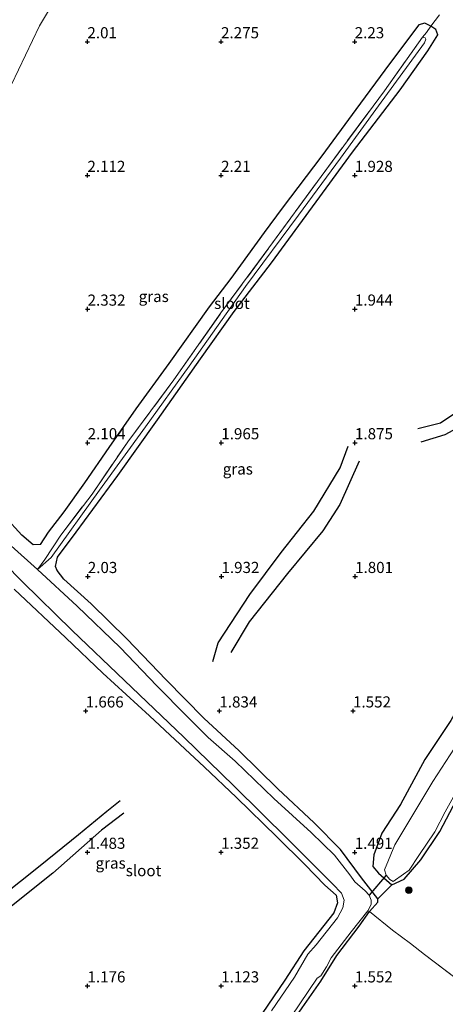
# Model space of a CAD drawing. Units: metres. Extents: x 130259 to 140000, y 443748 to 450002.
# Drawn here: x 132800 to 132896, y 444117 to 444338 of the extents above; entities that cross this region are included whole.
import ezdxf
from ezdxf.enums import TextEntityAlignment as Align

# ---------------------------------------------------------------- set-up
doc = ezdxf.new("R2010")
doc.units = ezdxf.units.M
doc.linetypes.add('IE-TERREINAFSCHEIDING', pattern=[10, 8, -2])
doc.layers.get('0').update_dxf_attribs({"lineweight": 25})
for name, color, linetype, lineweight in [('B-ME-GR-BOOM-S-B1', 93, 'Continuous', 18), ('B-ME-GW-GRONDWERKLIJN-L-B1', 10, 'Continuous', 25), ('B-ME-GW-HOOGTEPUNT-S-B1', 10, 'Continuous', 25), ('B-ME-GW-INSTEEKWATERGANG-L-B1', 10, 'Continuous', 25), ('B-ME-GW-TEENLIJN-L-B1', 93, 'Continuous', 18), ('B-ME-IE-GRASLAND-GV-B6', 93, 'Continuous', 18), ('B-ME-IE-GRONDWERKLIJN-GROND_INGERICHT-GV-B6', 253, 'Continuous', 18), ('B-ME-IE-TERREINAFSCHEIDING-DOORGANG-L-B1', 8, 'IE-TERREINAFSCHEIDING-KUNSTMATIG-OPEN', 18), ('B-ME-IE-TERREINAFSCHEIDING-RASTERHEKWERK-L-B1', 8, 'IE-TERREINAFSCHEIDING', 18), ('B-ME-KW-DUIKER-L-B1', 10, 'Continuous', 25), ('B-ME-OG-BREUK-L-B1', 10, 'Continuous', 25), ('B-ME-OG-WATER-GV-B6', 153, 'Continuous', 18)]:
    doc.layers.add(name, color=color, linetype=linetype, lineweight=lineweight)
doc.styles.add('NLCS-ISO', font='NLCS-ISO.TTF')
doc.linetypes.add('IE-TERREINAFSCHEIDING-KUNSTMATIG-OPEN', pattern='A,7,-1.5,[67,NLCS.SHX,S=0.75,R=0,X=0,Y=0],-1.5', length=10)

# ---------------------------------------------------------------- blocks, each defined once
blk = doc.blocks.new('boom')
blk.add_hatch(color=256).paths.add_polyline_path([(-0.75, 0, 1), (0.75, 0, 1)])
blk.add_circle((0, 0), 0.75)
blk = doc.blocks.new('hoogtepunt')
for p, q in [((-0.5, 0), (0.5, 0)), ((0, 0.5), (0, -0.5))]:
    blk.add_line(p, q)

msp = doc.modelspace()

# ---------------------------------------------------------------- linework, layer by layer
at = {"layer": 'B-ME-GW-GRONDWERKLIJN-L-B1'}
for points in [[(132916.66, 444270.48, 1.77), (132913.67, 444268.16, 1.86), (132909.2, 444262.92, 1.89), (132903.66, 444255.39, 1.92), (132899.26, 444250.25, 1.89), (132894.87, 444247.35, 1.9), (132889.83, 444246.07, 1.86)], [(132843.82, 444193.85, 1.87), (132844.97, 444198.02, 1.83), (132852.13, 444208.89, 1.9), (132859.13, 444218.28, 1.94), (132866.49, 444227.58, 1.9), (132872.4, 444237.29, 1.86), (132874.15, 444242.18, 1.82)], [(132738.88, 444097.41, 2.04), (132746.64, 444103.3, 2.03), (132759.91, 444113.62, 1.89), (132769.92, 444121.64, 1.79), (132781.77, 444130.26, 1.69), (132796.2, 444140.96, 1.74), (132805.05, 444148.04, 1.83), (132813.64, 444154.99, 1.76), (132820.02, 444160.24, 1.66), (132823.01, 444162.62, 1.64)]]:
    msp.add_polyline3d(points, dxfattribs=at)
at = {"layer": 'B-ME-GW-INSTEEKWATERGANG-L-B1'}
for points in [[(132892.72, 444336.43, 1.74), (132891.4, 444337.09, 1.85), (132890.07, 444336.77, 1.96), (132883.43, 444328.01, 2.01), (132875.89, 444317.72, 1.97), (132868.27, 444307.32, 1.99), (132859.36, 444295.6, 1.97), (132855.32, 444290.16, 1.97), (132847.87, 444279.77, 1.97), (132842.99, 444273.42, 2.01), (132833.9, 444260.73, 2.01), (132826.49, 444250.55, 2.02), (132820.45, 444241.88, 2.01), (132814.98, 444233.9, 2), (132810.32, 444227.38, 2.03), (132806.82, 444222.82, 2.09), (132805.06, 444220.1, 2), (132803.44, 444220.03, 1.99), (132800.89, 444222.16, 2), (132797.09, 444226.37, 2.03)], [(132880.85, 444140.5, 1.39), (132877.19, 444145.27, 1.43), (132872.42, 444151.59, 1.44), (132866.54, 444157.59, 1.53), (132858.4, 444165.2, 1.63), (132849.74, 444173.76, 1.74), (132841.74, 444181.07, 1.72), (132833.35, 444189.73, 1.81), (132824.47, 444198.87, 1.94), (132816.5, 444206.74, 1.97), (132810.37, 444212.29, 1.94), (132808.88, 444214.25, 1.92), (132808.47, 444215.15, 1.9), (132808.93, 444217.25, 1.9), (132813.15, 444222.82, 1.94), (132822.48, 444235.56, 1.91), (132831.35, 444248.07, 1.94), (132841.04, 444261.73, 1.9), (132848.6, 444272.36, 1.9), (132856.93, 444283.29, 1.86), (132867.01, 444297.02, 1.83), (132875.18, 444308.18, 1.84), (132885.81, 444322.15, 1.92), (132892.04, 444330.9, 1.91), (132894.33, 444334.51, 1.88), (132893.87, 444335.68, 1.83), (132892.72, 444336.43, 1.74)], [(132799.22, 444210.02, 1.88), (132810.83, 444199.15, 1.84), (132819.07, 444191.17, 1.83), (132829.56, 444181.62, 1.78), (132836.48, 444175.21, 1.64), (132841.85, 444170.19, 1.48), (132849.11, 444163.28, 1.41), (132858.17, 444154.47, 1.2), (132864.45, 444148.21, 1.25), (132868.9, 444143.62, 1.23), (132871.46, 444141.33, 1.16), (132871.79, 444139.66, 1.15), (132870.92, 444137.37, 1.16), (132864.2, 444128.83, 1.16), (132859.95, 444122.24, 1.13), (132851.06, 444109.2, 1.11)], [(132912.62, 444202.27, 1.56), (132906.15, 444194.67, 1.53), (132901.06, 444187.36, 1.59), (132897.24, 444180.56, 1.52), (132891.37, 444171.8, 1.46), (132885.92, 444161.73, 1.44), (132881.73, 444155.3, 1.47), (132879.93, 444150.42, 1.42), (132879.68, 444147.82, 1.38), (132881, 444146.33, 1.38), (132883.97, 444143.69, 1.37)], [(132883.97, 444143.69, 1.37), (132886.74, 444144.96, 1.35), (132890.5, 444149.27, 1.25), (132894.77, 444155.65, 1.29), (132900.72, 444167.03, 1.31), (132905.97, 444177.11, 1.3), (132909.4, 444184.51, 1.26), (132911.6, 444187.81, 1.22), (132919.23, 444193.87, 1.12)], [(132878.99, 444137.66, 1.26), (132880.86, 444139.77, 1.36), (132880.85, 444140.5, 1.39)], [(132820.46, 444057.39, 1.02), (132822.55, 444060.02, 1.12), (132829.12, 444067.42, 1.2), (132834.78, 444074.06, 1.26), (132840.83, 444082.5, 1.27), (132845.04, 444089.39, 1.23), (132849.42, 444095.33, 1.23), (132853.69, 444102.05, 1.23), (132859.88, 444110.38, 1.22), (132863.85, 444116.07, 1.28), (132868.05, 444122.01, 1.23), (132871.63, 444127.78, 1.23), (132876.66, 444134.43, 1.22), (132878.99, 444137.66, 1.26)]]:
    msp.add_polyline3d(points, dxfattribs=at)
at = {"layer": 'B-ME-GW-TEENLIJN-L-B1'}
msp.add_polyline3d([(132765.38, 444263.53, 2.01), (132769.63, 444269.74, 1.87), (132775.71, 444280.04, 1.87), (132782.76, 444291.84, 1.93), (132789.59, 444304.67, 1.96), (132798.62, 444323.32, 2.01), (132804.9, 444336.53, 2.01), (132811.11, 444346.94, 2.15), (132817.52, 444356.08, 2.35), (132822.67, 444363.8, 2.4), (132824.31, 444366.93, 2.41), (132826.71, 444371.53, 2.5)], dxfattribs=at)
at = {"layer": 'B-ME-IE-GRASLAND-GV-B6'}
for points in [[(132811.11, 444346.94, 2.15), (132804.9, 444336.53, 2.01), (132798.62, 444323.32, 2.01), (132789.59, 444304.67, 1.96), (132782.76, 444291.84, 1.93), (132775.71, 444280.04, 1.87), (132769.63, 444269.74, 1.87), (132765.38, 444263.53, 2.01)], [(132797.09, 444226.37, 2.03), (132800.89, 444222.16, 2), (132803.44, 444220.03, 1.99), (132805.06, 444220.1, 2), (132806.82, 444222.82, 2.09), (132810.32, 444227.38, 2.03), (132814.98, 444233.9, 2), (132820.45, 444241.88, 2.01), (132826.49, 444250.55, 2.02), (132833.9, 444260.73, 2.01), (132842.99, 444273.42, 2.01), (132847.87, 444279.77, 1.97), (132855.32, 444290.16, 1.97), (132859.36, 444295.6, 1.97), (132868.27, 444307.32, 1.99), (132875.89, 444317.72, 1.97), (132883.43, 444328.01, 2.01), (132890.07, 444336.77, 1.96), (132891.4, 444337.09, 1.85), (132892.72, 444336.43, 1.74), (132891.76, 444335.05, 1.48), (132890.83, 444333.96, 1.26), (132882.36, 444321.97, 1.23), (132868.1, 444302.72, 1.27), (132856.4, 444286.7, 1.27), (132845.61, 444272.06, 1.24), (132835.05, 444257.07, 1.27), (132824.71, 444243.12, 1.32), (132816.69, 444231.42, 1.26), (132809.64, 444222.18, 1.38), (132806.12, 444216.75, 1.42), (132804.47, 444214.45, 0.79), (132798.51, 444219.75, 0.79)], [(132804.47, 444214.45, 0.79), (132807.47, 444217.17, 1.48), (132818.39, 444232.25, 1.24), (132828.66, 444246.52, 1.27), (132838.51, 444260.12, 1.29), (132851.13, 444278.02, 1.19), (132863.05, 444294.02, 1.16), (132872.47, 444306.78, 1.18), (132880.96, 444318.59, 1.17), (132891.31, 444332.68, 1.19), (132891.63, 444333.55, 1.23), (132891.43, 444333.82, 1.23), (132890.83, 444333.96, 1.26), (132891.76, 444335.05, 1.48), (132892.72, 444336.43, 1.74), (132893.87, 444335.68, 1.83), (132894.33, 444334.51, 1.88), (132892.04, 444330.9, 1.91), (132885.81, 444322.15, 1.92), (132875.18, 444308.18, 1.84), (132867.01, 444297.02, 1.83), (132856.93, 444283.29, 1.86), (132848.6, 444272.36, 1.9), (132841.04, 444261.73, 1.9), (132831.35, 444248.07, 1.94), (132822.48, 444235.56, 1.91), (132813.15, 444222.82, 1.94), (132808.93, 444217.25, 1.9), (132808.47, 444215.15, 1.9), (132808.88, 444214.25, 1.92), (132810.37, 444212.29, 1.94), (132816.5, 444206.74, 1.97), (132824.47, 444198.87, 1.94), (132833.35, 444189.73, 1.81), (132841.74, 444181.07, 1.72), (132849.74, 444173.76, 1.74), (132858.4, 444165.2, 1.63), (132866.54, 444157.59, 1.53), (132872.42, 444151.59, 1.44), (132877.19, 444145.27, 1.43), (132880.85, 444140.5, 1.39), (132880.86, 444139.77, 1.36), (132878.99, 444137.66, 1.26), (132878.59, 444137.84, 0.79), (132879.35, 444139.28, 0.79), (132879.33, 444140.23, 0.79), (132878.85, 444141.36, 0.79), (132878.02, 444142.34, 0.79), (132875.66, 444144.34, 0.79), (132874.52, 444145.94, 0.79), (132871.09, 444150.3, 0.79), (132865.85, 444155.45, 0.79), (132857.46, 444163.05, 0.79), (132848.81, 444171.44, 0.79), (132842.72, 444176.77, 0.79), (132837.93, 444181.57, 0.79), (132831.25, 444188.38, 0.79), (132822.98, 444196.96, 0.79), (132813.34, 444206.25, 0.79), (132804.47, 444214.45, 0.79)], [(132793.02, 444219.88, 0.79), (132801.05, 444211.67, 0.79), (132812.2, 444200.8, 0.79), (132824, 444189.55, 0.79), (132837.3, 444176.86, 0.79), (132848.59, 444165.86, 0.79), (132860.77, 444153.76, 0.79), (132870.62, 444143.92, 0.79), (132872.67, 444141.8, 0.79), (132873.24, 444140.22, 0.79), (132872.95, 444138.54, 0.79), (132871.75, 444136.25, 0.79), (132866.98, 444130.19, 0.79), (132865.13, 444128.09, 0.79), (132862.09, 444122.98, 0.79), (132856.97, 444115.4, 0.79)], [(132851.06, 444109.2, 1.11), (132859.95, 444122.24, 1.13), (132864.2, 444128.83, 1.16), (132870.92, 444137.37, 1.16), (132871.79, 444139.66, 1.15), (132871.46, 444141.33, 1.16), (132868.9, 444143.62, 1.23), (132864.45, 444148.21, 1.25), (132858.17, 444154.47, 1.2), (132849.11, 444163.28, 1.41), (132841.85, 444170.19, 1.48), (132836.48, 444175.21, 1.64), (132829.56, 444181.62, 1.78), (132819.07, 444191.17, 1.83), (132810.83, 444199.15, 1.84), (132799.22, 444210.02, 1.88)], [(132900.72, 444167.03, 1.31), (132894.77, 444155.65, 1.29), (132890.5, 444149.27, 1.25), (132886.74, 444144.96, 1.35), (132883.97, 444143.69, 1.37), (132881, 444146.33, 1.38), (132879.68, 444147.82, 1.38), (132879.93, 444150.42, 1.42), (132881.73, 444155.3, 1.47), (132885.92, 444161.73, 1.44), (132891.37, 444171.8, 1.46), (132897.24, 444180.56, 1.52)], [(132899.01, 444175.82, 0.71), (132893.14, 444166.86, 0.71), (132884.64, 444152.62, 0.71), (132882.36, 444147.07, 0.71), (132882.69, 444145.82, 0.71), (132883.51, 444144.88, 0.71), (132884.29, 444144.39, 0.71), (132886.6, 444146.09, 0.71), (132887.9, 444146.98, 0.71), (132890.07, 444150.24, 0.71), (132893.6, 444155.61, 0.71), (132895.98, 444160.08, 0.71)], [(132859.47, 444111.18, 0.79), (132867.24, 444122.75, 0.79), (132868.05, 444123.27, 0.79), (132869.33, 444125.26, 0.79), (132870.39, 444127.25, 0.79), (132874.83, 444133.12, 0.79), (132878.59, 444137.84, 0.79)], [(132878.59, 444137.84, 0.79), (132878.99, 444137.66, 1.26), (132876.66, 444134.43, 1.22), (132871.63, 444127.78, 1.23), (132868.05, 444122.01, 1.23), (132863.85, 444116.07, 1.28)]]:
    msp.add_polyline3d(points, dxfattribs=at)
at = {"layer": 'B-ME-IE-GRONDWERKLIJN-GROND_INGERICHT-GV-B6'}
for points in [[(132798.62, 444323.32, 2.01), (132804.9, 444336.53, 2.01), (132811.11, 444346.94, 2.15)], [(132894.66, 444339.02, 1.76), (132892.72, 444336.43, 1.74), (132891.4, 444337.09, 1.85), (132890.07, 444336.77, 1.96), (132883.43, 444328.01, 2.01), (132875.89, 444317.72, 1.97), (132868.27, 444307.32, 1.99), (132859.36, 444295.6, 1.97), (132855.32, 444290.16, 1.97), (132847.87, 444279.77, 1.97), (132842.99, 444273.42, 2.01), (132833.9, 444260.73, 2.01), (132826.49, 444250.55, 2.02), (132820.45, 444241.88, 2.01), (132814.98, 444233.9, 2), (132810.32, 444227.38, 2.03), (132806.82, 444222.82, 2.09), (132805.06, 444220.1, 2), (132803.44, 444220.03, 1.99), (132800.89, 444222.16, 2), (132797.09, 444226.37, 2.03)], [(132897.24, 444180.56, 1.52), (132891.37, 444171.8, 1.46), (132885.92, 444161.73, 1.44), (132881.73, 444155.3, 1.47), (132879.93, 444150.42, 1.42), (132879.68, 444147.82, 1.38), (132881, 444146.33, 1.38), (132883.97, 444143.69, 1.37), (132880.85, 444140.5, 1.39), (132877.19, 444145.27, 1.43), (132872.42, 444151.59, 1.44), (132866.54, 444157.59, 1.53), (132858.4, 444165.2, 1.63), (132849.74, 444173.76, 1.74), (132841.74, 444181.07, 1.72), (132833.35, 444189.73, 1.81), (132824.47, 444198.87, 1.94), (132816.5, 444206.74, 1.97), (132810.37, 444212.29, 1.94), (132808.88, 444214.25, 1.92), (132808.47, 444215.15, 1.9), (132808.93, 444217.25, 1.9), (132813.15, 444222.82, 1.94), (132822.48, 444235.56, 1.91), (132831.35, 444248.07, 1.94), (132841.04, 444261.73, 1.9), (132848.6, 444272.36, 1.9), (132856.93, 444283.29, 1.86), (132867.01, 444297.02, 1.83), (132875.18, 444308.18, 1.84), (132885.81, 444322.15, 1.92), (132892.04, 444330.9, 1.91), (132894.33, 444334.51, 1.88), (132893.87, 444335.68, 1.83), (132892.72, 444336.43, 1.74), (132894.66, 444339.02, 1.76)], [(132799.22, 444210.02, 1.88), (132810.83, 444199.15, 1.84), (132819.07, 444191.17, 1.83), (132829.56, 444181.62, 1.78), (132836.48, 444175.21, 1.64), (132841.85, 444170.19, 1.48), (132849.11, 444163.28, 1.41), (132858.17, 444154.47, 1.2), (132864.45, 444148.21, 1.25), (132868.9, 444143.62, 1.23), (132871.46, 444141.33, 1.16), (132871.79, 444139.66, 1.15), (132870.92, 444137.37, 1.16), (132864.2, 444128.83, 1.16), (132859.95, 444122.24, 1.13), (132851.06, 444109.2, 1.11)], [(132900.85, 444120.78, 1.69), (132891.33, 444128.02, 1.66), (132888.15, 444130.49, 1.59), (132884.16, 444133.5, 1.43), (132878.99, 444137.66, 1.26), (132880.86, 444139.77, 1.36), (132880.85, 444140.5, 1.39), (132883.97, 444143.69, 1.37), (132886.74, 444144.96, 1.35), (132890.5, 444149.27, 1.25), (132894.77, 444155.65, 1.29), (132900.72, 444167.03, 1.31)], [(132863.85, 444116.07, 1.28), (132868.05, 444122.01, 1.23), (132871.63, 444127.78, 1.23), (132876.66, 444134.43, 1.22), (132878.99, 444137.66, 1.26), (132884.16, 444133.5, 1.43), (132888.15, 444130.49, 1.59), (132891.33, 444128.02, 1.66), (132900.85, 444120.78, 1.69), (132909.77, 444114, 1.69)]]:
    msp.add_polyline3d(points, dxfattribs=at)
at = {"layer": 'B-ME-IE-TERREINAFSCHEIDING-DOORGANG-L-B1'}
for p, q in [((132894.66, 444339.02, 1.76), (132892.72, 444336.43, 1.74)), ((132883.97, 444143.69, 1.37), (132880.85, 444140.5, 1.39)), ((132884.16, 444133.5, 1.43), (132888.15, 444130.49, 1.59))]:
    msp.add_line(p, q, dxfattribs=at)
at = {"layer": 'B-ME-IE-TERREINAFSCHEIDING-RASTERHEKWERK-L-B1'}
for p, q in [((132878.99, 444137.66, 1.26), (132878.59, 444137.84, 0.79)), ((132884.16, 444133.5, 1.43), (132878.99, 444137.66, 1.26))]:
    msp.add_line(p, q, dxfattribs=at)
for points in [[(132890.83, 444333.96, 1.26), (132891.76, 444335.05, 1.48), (132892.72, 444336.43, 1.74)], [(132804.47, 444214.45, 0.79), (132806.12, 444216.75, 1.42), (132809.64, 444222.18, 1.38), (132816.69, 444231.42, 1.26), (132824.71, 444243.12, 1.32), (132835.05, 444257.07, 1.27), (132845.61, 444272.06, 1.24), (132856.4, 444286.7, 1.27), (132868.1, 444302.72, 1.27), (132882.36, 444321.97, 1.23), (132890.83, 444333.96, 1.26)], [(132943.59, 444088.02, 2.24), (132938.66, 444091.88, 2.01), (132931.53, 444097.36, 1.75), (132919.88, 444106.15, 1.74), (132909.77, 444114, 1.69), (132900.85, 444120.78, 1.69), (132891.33, 444128.02, 1.66), (132888.15, 444130.49, 1.59)]]:
    msp.add_polyline3d(points, dxfattribs=at)
at = {"layer": 'B-ME-KW-DUIKER-L-B1'}
msp.add_line((132882.69, 444145.82, 0.71), (132878.85, 444141.36, 0.79), dxfattribs=at)
at = {"layer": 'B-ME-OG-BREUK-L-B1'}
for points in [[(132890.59, 444243.16, 1.78), (132895.96, 444244.79, 1.79), (132899.56, 444246.75, 1.74), (132907.74, 444255.72, 1.7), (132915.95, 444266.02, 1.67), (132918.15, 444267.74, 1.66)], [(132876.67, 444238.78, 1.72), (132872.27, 444229.04, 1.69), (132868.51, 444223.15, 1.7), (132860.57, 444213.58, 1.69), (132851.98, 444202.74, 1.69), (132847.87, 444195.83, 1.62)], [(132823.85, 444159.78, 1.6), (132818.78, 444155.97, 1.48), (132807.91, 444146.33, 1.47), (132797.51, 444137.97, 1.52), (132785.74, 444129.27, 1.5), (132775.3, 444120.83, 1.47), (132767.71, 444114.75, 1.53), (132760.09, 444108.11, 1.66), (132754.65, 444104.55, 1.75), (132740.83, 444095.37, 1.88)]]:
    msp.add_polyline3d(points, dxfattribs=at)
at = {"layer": 'B-ME-OG-WATER-GV-B6'}
for points in [[(132804.47, 444214.45, 0.79), (132806.12, 444216.75, 1.42), (132809.64, 444222.18, 1.38), (132816.69, 444231.42, 1.26), (132824.71, 444243.12, 1.32), (132835.05, 444257.07, 1.27), (132845.61, 444272.06, 1.24), (132856.4, 444286.7, 1.27), (132868.1, 444302.72, 1.27), (132882.36, 444321.97, 1.23), (132890.83, 444333.96, 1.26), (132891.43, 444333.82, 1.23), (132891.63, 444333.55, 1.23), (132891.31, 444332.68, 1.19), (132880.96, 444318.59, 1.17), (132872.47, 444306.78, 1.18), (132863.05, 444294.02, 1.16), (132851.13, 444278.02, 1.19), (132838.51, 444260.12, 1.29), (132828.66, 444246.52, 1.27), (132818.39, 444232.25, 1.24), (132807.47, 444217.17, 1.48), (132804.47, 444214.45, 0.79)], [(132856.97, 444115.4, 0.79), (132862.09, 444122.98, 0.79), (132865.13, 444128.09, 0.79), (132866.98, 444130.19, 0.79), (132871.75, 444136.25, 0.79), (132872.95, 444138.54, 0.79), (132873.24, 444140.22, 0.79), (132872.67, 444141.8, 0.79), (132870.62, 444143.92, 0.79), (132860.77, 444153.76, 0.79), (132848.59, 444165.86, 0.79), (132837.3, 444176.86, 0.79), (132824, 444189.55, 0.79), (132812.2, 444200.8, 0.79), (132801.05, 444211.67, 0.79), (132793.02, 444219.88, 0.79)], [(132798.51, 444219.75, 0.79), (132804.47, 444214.45, 0.79), (132813.34, 444206.25, 0.79), (132822.98, 444196.96, 0.79), (132831.25, 444188.38, 0.79), (132837.93, 444181.57, 0.79), (132842.72, 444176.77, 0.79), (132848.81, 444171.44, 0.79), (132857.46, 444163.05, 0.79), (132865.85, 444155.45, 0.79), (132871.09, 444150.3, 0.79), (132874.52, 444145.94, 0.79), (132875.66, 444144.34, 0.79), (132878.02, 444142.34, 0.79), (132878.85, 444141.36, 0.79), (132879.33, 444140.23, 0.79), (132879.35, 444139.28, 0.79), (132878.59, 444137.84, 0.79), (132874.83, 444133.12, 0.79), (132870.39, 444127.25, 0.79), (132869.33, 444125.26, 0.79), (132868.05, 444123.27, 0.79), (132867.24, 444122.75, 0.79), (132859.47, 444111.18, 0.79)], [(132922.24, 444198.56, 0.71), (132914.27, 444191.48, 0.71), (132911.61, 444189.21, 0.71), (132910.26, 444187.45, 0.71), (132908.25, 444183.41, 0.71), (132902.46, 444171.95, 0.71), (132898.94, 444165.46, 0.71), (132895.98, 444160.08, 0.71), (132893.6, 444155.61, 0.71), (132890.07, 444150.24, 0.71), (132887.9, 444146.98, 0.71), (132886.6, 444146.09, 0.71), (132884.29, 444144.39, 0.71), (132883.51, 444144.88, 0.71), (132882.69, 444145.82, 0.71), (132882.36, 444147.07, 0.71), (132884.64, 444152.62, 0.71), (132893.14, 444166.86, 0.71), (132899.01, 444175.82, 0.71), (132904.12, 444185.14, 0.71), (132906.14, 444188.02, 0.71), (132911.65, 444194.44, 0.71), (132918.36, 444202.1, 0.71), (132922.24, 444198.56, 0.71)]]:
    msp.add_polyline3d(points, dxfattribs=at)

# ---------------------------------------------------------------- block references
at = {"layer": 'B-ME-GR-BOOM-S-B1', "rotation": 90}
msp.add_blockref('boom', (132887.77, 444142.48, 1.37), dxfattribs=at)
at = {"layer": 'B-ME-GW-HOOGTEPUNT-S-B1', "rotation": 90}
for p in [(132815.64, 444332.95, 2.01), (132815.64, 444332.95, 2.01), (132845.64, 444332.95, 2.27), (132845.64, 444332.95, 2.27), (132875.64, 444332.95, 2.23), (132875.64, 444332.95, 2.23), (132815.65, 444302.94, 2.11), (132815.65, 444302.94, 2.11), (132845.65, 444302.94, 2.21), (132845.65, 444302.94, 2.21), (132875.66, 444302.94, 1.93), (132875.66, 444302.94, 1.93), (132815.68, 444272.92, 2.33), (132815.68, 444272.92, 2.33), (132875.68, 444272.93, 1.94), (132875.68, 444272.93, 1.94), (132815.7, 444242.92, 2.1), (132815.7, 444242.92, 2.1), (132845.7, 444242.92, 1.97), (132845.7, 444242.92, 1.97), (132875.7, 444242.92, 1.88), (132875.7, 444242.92, 1.88), (132815.73, 444212.89, 2.03), (132815.73, 444212.89, 2.03), (132845.73, 444212.9, 1.93), (132845.73, 444212.9, 1.93), (132875.73, 444212.9, 1.8), (132875.73, 444212.9, 1.8), (132815.26, 444182.71, 1.67), (132815.26, 444182.71, 1.67), (132845.26, 444182.71, 1.83), (132845.26, 444182.71, 1.83), (132875.26, 444182.71, 1.55), (132875.26, 444182.71, 1.55), (132815.65, 444150.98, 1.48), (132815.65, 444150.98, 1.48), (132845.65, 444150.98, 1.35), (132845.65, 444150.98, 1.35), (132875.65, 444150.97, 1.49), (132875.65, 444150.97, 1.49), (132815.66, 444120.98, 1.18), (132815.66, 444120.98, 1.18), (132845.67, 444120.98, 1.12), (132845.67, 444120.98, 1.12), (132875.67, 444120.98, 1.55), (132875.67, 444120.98, 1.55)]:
    msp.add_blockref('hoogtepunt', p, dxfattribs=at)

# ---------------------------------------------------------------- texts
at = {"layer": 'B-ME-GW-HOOGTEPUNT-S-B1', "ltscale": 0.2, "style": 'NLCS-ISO'}
for s, p in [('2.01', (132815.64, 444332.95, 2.01)), ('2.01', (132815.64, 444332.95, 2.01)), ('2.275', (132845.64, 444332.95, 2.27)), ('2.275', (132845.64, 444332.95, 2.27)), ('2.23', (132875.64, 444332.95, 2.23)), ('2.23', (132875.64, 444332.95, 2.23)), ('2.112', (132815.65, 444302.94, 2.11)), ('2.112', (132815.65, 444302.94, 2.11)), ('2.21', (132845.65, 444302.94, 2.21)), ('2.21', (132845.65, 444302.94, 2.21)), ('1.928', (132875.66, 444302.94, 1.93)), ('1.928', (132875.66, 444302.94, 1.93)), ('2.332', (132815.68, 444272.92, 2.33)), ('2.332', (132815.68, 444272.92, 2.33)), ('1.944', (132875.68, 444272.93, 1.94)), ('1.944', (132875.68, 444272.93, 1.94)), ('2.104', (132815.7, 444242.92, 2.1)), ('2.104', (132815.7, 444242.92, 2.1)), ('1.965', (132845.7, 444242.92, 1.97)), ('1.965', (132845.7, 444242.92, 1.97)), ('1.875', (132875.7, 444242.92, 1.88)), ('1.875', (132875.7, 444242.92, 1.88)), ('2.03', (132815.73, 444212.89, 2.03)), ('2.03', (132815.73, 444212.89, 2.03)), ('1.932', (132845.73, 444212.9, 1.93)), ('1.932', (132845.73, 444212.9, 1.93)), ('1.801', (132875.73, 444212.9, 1.8)), ('1.801', (132875.73, 444212.9, 1.8)), ('1.666', (132815.26, 444182.71, 1.67)), ('1.666', (132815.26, 444182.71, 1.67)), ('1.834', (132845.26, 444182.71, 1.83)), ('1.834', (132845.26, 444182.71, 1.83)), ('1.552', (132875.26, 444182.71, 1.55)), ('1.552', (132875.26, 444182.71, 1.55)), ('1.483', (132815.65, 444150.98, 1.48)), ('1.483', (132815.65, 444150.98, 1.48)), ('1.352', (132845.65, 444150.98, 1.35)), ('1.352', (132845.65, 444150.98, 1.35)), ('1.491', (132875.65, 444150.97, 1.49)), ('1.491', (132875.65, 444150.97, 1.49)), ('1.176', (132815.66, 444120.98, 1.18)), ('1.176', (132815.66, 444120.98, 1.18)), ('1.123', (132845.67, 444120.98, 1.12)), ('1.123', (132845.67, 444120.98, 1.12)), ('1.552', (132875.67, 444120.98, 1.55)), ('1.552', (132875.67, 444120.98, 1.55))]:
    msp.add_text(s, height=2.5, dxfattribs=at).set_placement(p, align=Align.BOTTOM_LEFT)
at = {"layer": 'B-ME-IE-GRASLAND-GV-B6', "ltscale": 0.2, "style": 'NLCS-ISO'}
for p in [(132830.53, 444275.77), (132849.4, 444237.04), (132820.85, 444148.56)]:
    msp.add_text('gras', height=2.5, dxfattribs=at).set_placement(p, align=Align.MIDDLE_CENTER)
at = {"layer": 'B-ME-OG-WATER-GV-B6', "ltscale": 0.2, "style": 'NLCS-ISO'}
for p in [(132848.08, 444274.21), (132828.24, 444146.86)]:
    msp.add_text('sloot', height=2.5, dxfattribs=at).set_placement(p, align=Align.MIDDLE_CENTER)

doc.saveas('drawing.dxf')
